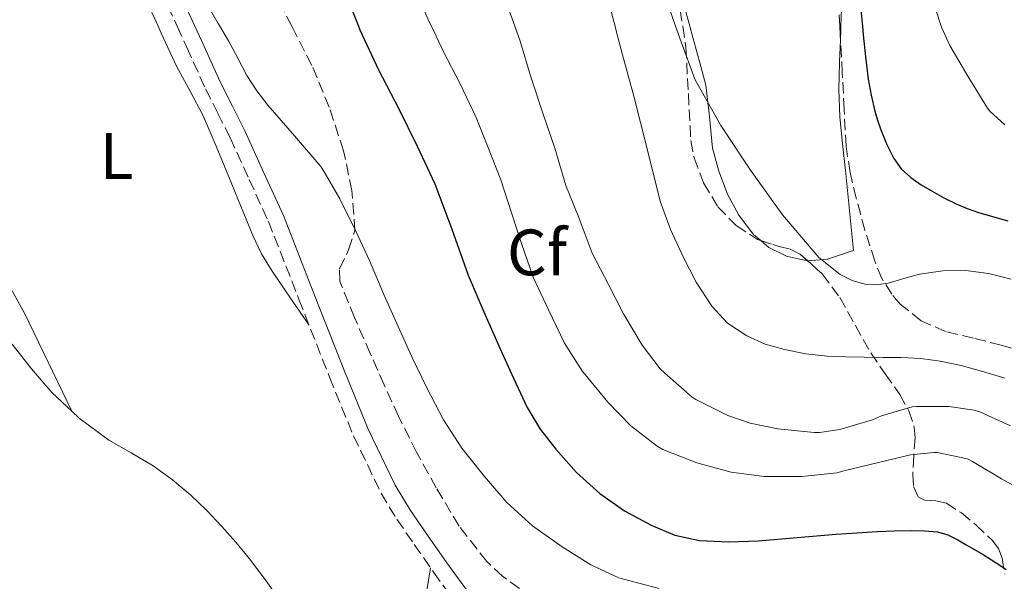
# Model space of a CAD drawing. Units: metres. Extents: x 553030 to 556470, y 4707816 to 4710155.
# Drawn here: x 555797 to 555947, y 4708021 to 4708107 of the extents above; entities that cross this region are included whole.
import ezdxf
from ezdxf.enums import TextEntityAlignment as Align

# ---------------------------------------------------------------- set-up
doc = ezdxf.new("R2010")
doc.units = ezdxf.units.M
doc.header["$MEASUREMENT"] = 0
doc.linetypes.add('DGN Style 3', pattern=[2.435890702152634, 1.739921930109024, -0.6959687720436097])
for name, color, linetype, lineweight in [('Camino', 7, 'DGN Style 3', 0), ('Curva de nivel directora', 30, 'Continuous', 30), ('Curva de nivel intermedia', 30, 'Continuous', 0), ('Etiqueta de uso rústico', 92, 'Continuous', 0), ('Etiqueta de zona arbolada', 92, 'Continuous', 0), ('Línea de cambio de uso (parcela vista)', 92, 'Continuous', 0), ('Margen derecho', 7, 'Continuous', 0), ('Zona arbolada', 92, 'DGN Style 3', 0)]:
    doc.layers.add(name, color=color, linetype=linetype, lineweight=lineweight)
doc.styles.add('Style-Arial', font='arial.ttf')

msp = doc.modelspace()

# ---------------------------------------------------------------- linework, layer by layer
at = {"layer": 'Camino', "color": 7, "linetype": 'DGN Style 3', "lineweight": 0}
msp.add_polyline3d([(555819.5100000007, 4708109.050000002, 444.6600000000035), (555820.9400000013, 4708105.910000001, 444.4900000000054), (555822.3999999987, 4708102.690000001, 444.3200000000071), (555825.2999999999, 4708096.34, 444.0000000000002), (555827.1700000007, 4708092.600000001, 444.0000000000002), (555829.0399999993, 4708088.859999999, 443.9499999999972), (555831.9699999974, 4708082.470000001, 443.5700000000071), (555834.8999999978, 4708076.08, 443.1900000000023), (555839.5699999993, 4708064.170000002, 442.9900000000054), (555844.2499999999, 4708052.250000001, 442.7899999999936), (555847.9200000021, 4708043.290000003, 442.5700000000071), (555852.1299999988, 4708034.560000002, 442.2799999999988), (555854.5499999995, 4708030.560000001, 442.1000000000059), (555857.1999999982, 4708026.700000001, 441.9400000000024), (555860.170000001, 4708022.460000001, 441.8699999999955), (555863.2100000008, 4708018.27, 441.850000000006)], dxfattribs=at)
at = {"layer": 'Curva de nivel directora', "color": 30, "linetype": 'Continuous', "lineweight": 30, "flags": 128}
for points, elevation in [([(555846.9299999997, 4708110.29), (555848.6699999988, 4708105.910000001), (555848.89, 4708105.350000001), (555851.76, 4708099.260000002), (555854.8699999991, 4708093.270000001), (555857.6399999985, 4708087.58), (555860.3399999986, 4708081.850000001), (555862.9299999991, 4708074.890000002), (555865.4300000003, 4708067.890000001), (555867.869999999, 4708062.250000001), (555870.3599999989, 4708056.609999999), (555872.3799999995, 4708052.119999999), (555874.4699999995, 4708047.650000001), (555876.4599999987, 4708044.340000001), (555878.8399999992, 4708041.25), (555882.0199999998, 4708037.7), (555885.5699999994, 4708034.49), (555889.349999999, 4708031.830000001), (555893.4500000007, 4708029.650000001), (555897.0699999994, 4708028.130000002), (555900.8400000001, 4708027.289999999), (555905.3300000007, 4708027.09), (555909.8099999998, 4708027.270000001), (555915.789999999, 4708027.77), (555921.7599999991, 4708028.25), (555924.9100000008, 4708028.470000001), (555928.0499999989, 4708028.680000002), (555930.6699999986, 4708028.770000001), (555933.2799999992, 4708028.810000001), (555935.2499999985, 4708028.790000001), (555937.2199999999, 4708028.609999999), (555938.8299999993, 4708028.150000001), (555940.3400000002, 4708027.4), (555941.6199999988, 4708026.66), (555942.8999999994, 4708025.910000003), (555944.2099999993, 4708025.140000001), (555945.5100000001, 4708024.36), (555946.63, 4708023.620000001), (555947.7499999999, 4708022.850000001)], 450), ([(555925.4899999996, 4708108.430000001), (555925.74, 4708105.910000001), (555925.8600000007, 4708104.61), (555926.2299999995, 4708101.230000001), (555926.6499999998, 4708097.850000001), (555927.07, 4708095.380000001), (555927.6499999989, 4708092.930000001), (555928.0600000002, 4708091.580000001), (555928.5299999994, 4708090.250000002), (555929.4500000004, 4708087.930000002), (555930.5700000002, 4708085.689999999), (555931.699999999, 4708084.12), (555933.1399999985, 4708082.820000002), (555934.75, 4708081.690000001), (555936.4199999997, 4708080.680000001), (555938.219999999, 4708079.67), (555940.0699999997, 4708078.760000001), (555941.7799999998, 4708078.040000001), (555943.5299999998, 4708077.45), (555948.0000000001, 4708076.17)], 475)]:
    msp.add_lwpolyline(points, dxfattribs=dict(at, elevation=elevation))
at = {"layer": 'Curva de nivel intermedia', "color": 30, "linetype": 'Continuous', "lineweight": 0, "flags": 128}
for points, elevation in [([(555857.2499999995, 4708111.880000002), (555859.4500000012, 4708106.689999999), (555859.8300000012, 4708105.909999999), (555861.6999999998, 4708102.02), (555864.1699999997, 4708097.220000001), (555866.6600000019, 4708091.99), (555868.5799999997, 4708087.240000002), (555870.4500000007, 4708082.42), (555872.0900000011, 4708077.399999999), (555873.6400000001, 4708072.569999999), (555875.4000000014, 4708067.56), (555877.7300000006, 4708062.569999998), (555880.1800000003, 4708057.460000002), (555882.9200000007, 4708053.13), (555883.3299999996, 4708052.66), (555886.7899999997, 4708048.439999998), (555890.3300000003, 4708044.819999999), (555894.3600000005, 4708041.699999999), (555895.2499999999, 4708041.209999999), (555900.4100000008, 4708039.16), (555905.6900000004, 4708037.749999999), (555910.7100000007, 4708037.11), (555911.37, 4708037.11), (555916.4999999999, 4708037.11), (555921.890000001, 4708037.67), (555922.7300000014, 4708037.880000001), (555928.2000000009, 4708039.210000001), (555933.1100000016, 4708040.389999999), (555936.6800000012, 4708040.769999999), (555937.2100000009, 4708040.74), (555941.8500000011, 4708039.77), (555942.6100000012, 4708039.37)], 455), ([(555936.2300000021, 4708110.810000001), (555937.7899999998, 4708105.909999999), (555937.8300000001, 4708105.779999999), (555939.1399999999, 4708102.949999999), (555941.8800000002, 4708098.279999998), (555944.8700000009, 4708093.380000001), (555945.2400000021, 4708092.930000001), (555947.5300000008, 4708090.869999998)], 480), ([(555894.6399999997, 4708019.96), (555889.4299999995, 4708021.33), (555888.4700000006, 4708021.619999998), (555884.2300000004, 4708023.59), (555879.8499999995, 4708026.359999998), (555875.3000000009, 4708029.529999998), (555871.3800000004, 4708033.09), (555867.9699999995, 4708037.079999999), (555864.5000000005, 4708041.399999999), (555861.6700000007, 4708045.729999999), (555859.1400000005, 4708050.65), (555856.8499999995, 4708055.380000001), (555854.7400000016, 4708060.039999999), (555852.5700000013, 4708064.929999999), (555850.3600000007, 4708070.099999999), (555848.2100000004, 4708074.679999999), (555845.8099999999, 4708079.509999999), (555843.2100000004, 4708084.02), (555842.930000001, 4708084.470000002), (555838.8699999996, 4708089.160000001), (555834.8100000005, 4708093.84), (555833.1100000018, 4708096.029999999), (555831.6100000021, 4708098.37), (555830.2000000017, 4708101.029999999), (555828.8100000013, 4708103.699999998), (555827.4900000005, 4708105.909999999), (555827.230000001, 4708106.350000001), (555825.6599999998, 4708109.009999999)], 445), ([(555871.4899999999, 4708109.060000001), (555872.5899999996, 4708105.909999999), (555873.3800000009, 4708103.640000001), (555874.9700000001, 4708098.359999998), (555876.9000000013, 4708092.5), (555878.7099999995, 4708087.27), (555880.4100000005, 4708081.59), (555882.2600000012, 4708076.92), (555884.4200000004, 4708071.25), (555886.9000000014, 4708066.440000001), (555889.1900000003, 4708061.939999999), (555892.0400000003, 4708057.140000001), (555894.8200000008, 4708053.560000001), (555895.5100000014, 4708052.869999998), (555899.7200000002, 4708049.210000001), (555900.2600000012, 4708048.869999999), (555905.1900000019, 4708046.410000001), (555908.5800000007, 4708045.239999999), (555912.8200000006, 4708044.369999997), (555918.3600000016, 4708043.8), (555919.1900000009, 4708043.810000001), (555922.3100000012, 4708044.289999999), (555927.2900000013, 4708045.77), (555928.6800000014, 4708046.369999998), (555933.3700000009, 4708047.75), (555933.97, 4708047.779999998), (555938.9800000011, 4708047.779999998), (555942.8500000003, 4708047.249999999), (555943.7199999997, 4708046.970000001), (555948.4100000014, 4708044.84)], 460.0000000000001), ([(555887.1299999994, 4708108.899999999), (555887.9299999997, 4708105.909999999), (555888.0999999995, 4708105.24), (555889.0800000008, 4708101.57), (555889.9300000002, 4708098.390000001), (555890.7700000006, 4708095.210000001), (555892.8100000013, 4708087.189999999), (555894.8400000008, 4708079.17), (555896.3899999998, 4708074.869999999), (555898.3300000001, 4708070.689999999), (555900.3300000004, 4708066.82), (555902.74, 4708063.140000001), (555905.1300000016, 4708060.550000001), (555908.0500000007, 4708058.57), (555910.8899999994, 4708057.31), (555913.850000001, 4708056.489999999), (555917.11, 4708055.850000001), (555920.3900000012, 4708055.480000001), (555923.2099999997, 4708055.380000001), (555926.0400000017, 4708055.32), (555928.8500000014, 4708055.3), (555931.6699999999, 4708055.289999999), (555934.6699999997, 4708055.11), (555937.6500000013, 4708054.71), (555940.8400000009, 4708054.039999999), (555943.9900000002, 4708053.190000001), (555947.5500000009, 4708052.119999999)], 465.0000000000001), ([(555896.020000001, 4708109.21), (555897.1800000012, 4708105.909999999), (555898.0199999993, 4708103.509999998), (555900.1200000005, 4708097.849999999), (555904.0800000011, 4708090.73), (555908.650000002, 4708083.929999998), (555913.5300000014, 4708077.079999999), (555919.0800000014, 4708070.58), (555922.3300000014, 4708067.96), (555924.1700000009, 4708067.06), (555926.12, 4708066.489999999), (555927.9000000014, 4708066.38), (555929.6700000018, 4708066.65), (555932.0700000001, 4708067.350000001), (555934.4999999997, 4708068.019999999), (555938.0400000003, 4708068.55), (555941.5700000017, 4708068.600000001), (555945.0499999997, 4708068.119999999), (555948.4900000019, 4708067.249999999)], 470), ([(555942.6100000012, 4708039.37), (555947.03, 4708036.730000001), (555951.9600000009, 4708033.99)], 455)]:
    msp.add_lwpolyline(points, dxfattribs=dict(at, elevation=elevation))
at = {"layer": 'Línea de cambio de uso (parcela vista)', "color": 92, "linetype": 'Continuous', "lineweight": 0}
for points in [[(555922.7511999998, 4708147.664000001, 475.3323999999994), (555923.0999999996, 4708146.779999999, 475.3600000000006), (555923.54, 4708144.140000001, 475.3500000000058), (555923.5800000001, 4708141.210000001, 475.1100000000006), (555923.54, 4708138.279999999, 474.8500000000058), (555923.3799999999, 4708132.24, 474.5599999999977), (555923.1900000004, 4708126.199999999, 474.2599999999948), (555922.9000000004, 4708118.15, 473.7200000000012), (555922.6100000005, 4708110.09, 473.2400000000052), (555922.4600000001, 4708105.91, 473.1000000000058), (555922.4400000004, 4708105.25, 473.0800000000018), (555922.3882999998, 4708103.859300001, 473.0369000000064)], [(555910.2072000002, 4708073.1501, 470.2712000000029), (555909.1100000005, 4708074.100000001, 470.1999999999971), (555906.8499999996, 4708077.050000001, 470.1699999999983), (555905.1399999997, 4708080.26, 470.1999999999971), (555903.7699999996, 4708083.74, 470.2100000000065), (555902.7999999998, 4708087.300000001, 470.2299999999959), (555902.3600000005, 4708092.119999999, 470.3899999999995), (555901.7800000003, 4708096.890000001, 470.679999999993), (555900.8300000001, 4708100.550000001, 470.9900000000052), (555899.8300000001, 4708104.220000001, 471.2700000000041), (555899.3499999996, 4708105.91, 471.2899999999936), (555898.6299999999, 4708108.480000001, 471.3300000000018), (555897.4100000003, 4708112.74, 471.3500000000058), (555896.0199999996, 4708117.25, 471.5200000000041), (555895.9002, 4708117.550799999, 471.5268999999971)], [(555816.1600000003, 4708110.060000001, 443.2200000000012), (555818.0099999999, 4708105.91, 443.1900000000023), (555818.4800000004, 4708104.869999999, 443.1900000000023), (555820.8799999999, 4708099.720000001, 443.1999999999971), (555822.9299999997, 4708095.980000001, 443.0500000000029), (555824.9199999999, 4708092.220000001, 442.929999999993), (555826.9100000003, 4708087.57, 442.929999999993), (555828.8499999996, 4708082.9, 442.929999999993), (555830.6799999997, 4708078.41, 442.8699999999953), (555832.5199999996, 4708073.91, 442.8000000000029), (555833.8499999996, 4708071.109999999, 442.7200000000012), (555835.4600000001, 4708068.460000001, 442.6900000000023), (555838.29, 4708064.33, 442.8099999999977), (555841.1299999999, 4708060.199999999, 442.9199999999983)], [(555922.3882999998, 4708103.859300001, 473.0369000000064), (555922.2599999999, 4708100.41, 472.929999999993), (555922.1399999997, 4708096.230000001, 472.7599999999948), (555922.3099999996, 4708092.060000001, 472.5800000000018), (555922.7199999997, 4708087.939999999, 472.4799999999959), (555923.1399999997, 4708083.850000001, 472.3099999999977), (555923.7599999999, 4708077.74, 471.8099999999977), (555924.3700000001, 4708071.619999999, 471.320000000007), (555922.3899999997, 4708070.980000001, 471.1100000000006), (555920.4000000004, 4708070.33, 470.8999999999942), (555917.3806999996, 4708070.0485, 470.7057999999961)], [(555917.3806999996, 4708070.0485, 470.7057999999961), (555917.29, 4708070.039999999, 470.6999999999971), (555914.1299999999, 4708070.779999999, 470.5599999999977), (555911.4199999999, 4708072.100000001, 470.3500000000058), (555910.2072000002, 4708073.1501, 470.2712000000029)], [(555804.8503000002, 4708047.0503, 442.9900000000052), (555801.2199999997, 4708054.550000001, 442.8999999999942), (555797.5899999999, 4708062.039999999, 442.820000000007), (555795, 4708066.74, 442.7799999999989)], [(555795.7000000002, 4708057.34, 443.0200000000041), (555798.6500000004, 4708053.529999999, 443.0299999999989), (555801.8300000001, 4708049.880000001, 443.0200000000041), (555804.8503000002, 4708047.0503, 442.9906000000047)], [(555804.8503000002, 4708047.0503, 442.9906000000047), (555805.9400000004, 4708046.029999999, 442.9799999999959), (555810.4699999997, 4708042.66, 442.8800000000047), (555813.8799999999, 4708040.710000001, 442.7899999999936), (555817.2800000003, 4708038.74, 442.6699999999983), (555820.2300000004, 4708036.59, 442.5299999999989), (555823.0300000003, 4708034.230000001, 442.3800000000047), (555825.4600000001, 4708031.9, 442.2400000000052), (555827.7800000003, 4708029.460000001, 442.1000000000058), (555829.9299999997, 4708027.029999999, 441.9499999999971), (555832, 4708024.52, 441.820000000007), (555834.2400000002, 4708021.57, 441.75), (555836.3899999997, 4708018.550000001, 441.679999999993), (555838.2300000004, 4708015.77, 441.6199999999953), (555839.9400000004, 4708012.890000001, 441.5500000000029), (555841.2800000003, 4708010.199999999, 441.5), (555842, 4708007.34, 441.4600000000065), (555842.2000000002, 4708004.550000001, 441.3600000000006), (555842.4000000004, 4708001.77, 441.25), (555842.4699999997, 4707999.59, 441.2799999999989), (555842.7100000001, 4707997.430000001, 441.2299999999959), (555843.6699999999, 4707993.09, 440.8000000000029), (555844.6292000003, 4707988.7434, 440.3702999999951)], [(555858.5334000001, 4708008.6788, 440.773000000001), (555859.0300000003, 4708009.9, 440.7899999999936), (555859.2300000004, 4708011.300000001, 440.8000000000029), (555859.1699999999, 4708012.699999999, 440.8000000000029), (555858.8300000001, 4708015.050000001, 440.6999999999971), (555858.7400000002, 4708017.369999999, 440.8000000000029), (555859.2100000001, 4708020.26, 441.3399999999965), (555859.6900000004, 4708023.15, 441.8800000000047)]]:
    msp.add_polyline3d(points, dxfattribs=at)
at = {"layer": 'Margen derecho', "color": 7, "linetype": 'Continuous', "lineweight": 0}
msp.add_polyline3d([(555821.7500000005, 4708110.070000002, 444.6600000000035), (555823.649999998, 4708105.910000001, 444.4400000000024), (555824.6400000005, 4708103.720000001, 444.3200000000071), (555827.5300000006, 4708097.410000001, 444.0000000000002), (555829.3799999991, 4708093.710000002, 444.0000000000002), (555831.27, 4708089.920000001, 443.9499999999972), (555834.2099999993, 4708083.49, 443.5700000000071), (555837.1999999977, 4708076.980000001, 443.1900000000023), (555841.8700000015, 4708065.07, 442.9900000000054), (555846.5499999998, 4708053.17, 442.7899999999936), (555850.1799999997, 4708044.300000001, 442.5700000000071), (555854.3000000013, 4708035.74, 442.2799999999988), (555856.6299999983, 4708031.900000002, 442.1000000000059), (555859.23, 4708028.109999999, 441.9400000000024), (555862.1799999982, 4708023.9, 441.8699999999955), (555865.1900000012, 4708019.750000002, 441.850000000006)], dxfattribs=at)
at = {"layer": 'Zona arbolada', "color": 92, "linetype": 'DGN Style 3', "lineweight": 0}
for points in [[(555922.3882999998, 4708103.859300001, 476.9257000000071), (555922.3399999999, 4708104.699999999, 476.9199999999983), (555922.2800000003, 4708105.91, 476.929999999993), (555922.0199999996, 4708110.630000001, 476.9499999999971), (555921.8799999999, 4708116.529999999, 477.2200000000012), (555922.04, 4708122.42, 477.5899999999965), (555922.2999999998, 4708127.960000001, 477.8800000000047), (555922.5599999996, 4708133.5, 478.1600000000035), (555922.8099999996, 4708138.460000001, 478.2400000000052), (555923.0499999998, 4708143.430000001, 478.2299999999959), (555922.7511999998, 4708147.664000001, 478.4263000000064)], [(555895.9002, 4708117.550799999, 470.297000000006), (555896.8399999999, 4708113.99, 469.8399999999965), (555897.9000000004, 4708108.390000001, 469.6100000000006), (555898.2699999996, 4708105.91, 469.6100000000006), (555898.7400000002, 4708102.779999999, 469.6199999999953), (555899.1299999999, 4708095.609999999, 469.9600000000065), (555899.5099999999, 4708088.439999999, 470.2899999999936), (555900.0199999996, 4708085.779999999, 470.3999999999942), (555901.4400000004, 4708081.960000001, 470.5599999999977), (555903.6399999997, 4708078.33, 470.7200000000012), (555906.4500000002, 4708075.449999999, 470.9600000000065), (555909.7300000004, 4708073.300000001, 471.2200000000012), (555910.2072000002, 4708073.1501, 471.2372999999934)], [(555873.3099999996, 4708019.980000001, 445.7200000000012), (555870.7000000002, 4708021.859999999, 445.6699999999983), (555868.3099999996, 4708024.07, 445.6499999999942), (555864.0599999996, 4708029.51, 445.6399999999995), (555860.5599999996, 4708035.380000001, 445.6399999999995), (555857.5700000003, 4708040.789999999, 445.6300000000047), (555854.79, 4708046.300000001, 445.6399999999995), (555852.6200000001, 4708051.09, 445.7200000000012), (555850.4800000004, 4708055.9, 445.8399999999965), (555848.0700000003, 4708061.4, 445.8800000000047), (555845.7999999998, 4708066.939999999, 445.9400000000023), (555845.7599999999, 4708068.850000001, 446.0800000000018), (555847.1699999999, 4708071.76, 446.4700000000012), (555848.1200000001, 4708074.710000001, 446.8399999999965), (555847.6699999999, 4708080.789999999, 447.3000000000029), (555846.4000000004, 4708086.869999999, 447.6000000000058), (555844.2100000001, 4708093.529999999, 447.4100000000035), (555841.54, 4708099.939999999, 447.25), (555838.8899999997, 4708105.09, 447.6199999999953), (555838.4699999997, 4708105.91, 447.679999999993), (555836.2599999999, 4708110.230000001, 448)], [(555873.3099999996, 4708019.980000001, 445.7200000000012), (555870.7000000002, 4708021.859999999, 445.6699999999983), (555868.3099999996, 4708024.07, 445.6499999999942), (555864.0599999996, 4708029.51, 445.6399999999995), (555860.5599999996, 4708035.380000001, 445.6399999999995), (555857.5700000003, 4708040.789999999, 445.6300000000047), (555854.79, 4708046.300000001, 445.6399999999995), (555852.6200000001, 4708051.09, 445.7200000000012), (555850.4800000004, 4708055.9, 445.8399999999965), (555848.0700000003, 4708061.4, 445.8800000000047), (555845.7999999998, 4708066.939999999, 445.9400000000023), (555845.7599999999, 4708068.850000001, 446.0800000000018), (555847.1699999999, 4708071.76, 446.4700000000012), (555848.1200000001, 4708074.710000001, 446.8399999999965), (555847.6699999999, 4708080.789999999, 447.3000000000029), (555846.4000000004, 4708086.869999999, 447.6000000000058), (555844.2100000001, 4708093.529999999, 447.4100000000035), (555841.54, 4708099.939999999, 447.25), (555838.8899999997, 4708105.09, 447.6199999999953), (555838.4699999997, 4708105.91, 447.679999999993), (555836.2599999999, 4708110.230000001, 448)], [(555950.8700000001, 4708055.99, 473.0099999999948), (555946.9800000004, 4708057.180000001, 472.7200000000012), (555942.7300000004, 4708058.220000001, 472.75), (555938.4500000002, 4708059.26, 472.820000000007), (555934.7400000002, 4708060.9, 472.8899999999995), (555931.5199999996, 4708063.449999999, 473.0099999999948), (555930.2300000004, 4708064.939999999, 473.3600000000006), (555928.7400000002, 4708067.34, 474.4400000000023), (555927.6500000004, 4708070.01, 475.3500000000058), (555926.1200000001, 4708074.76, 476.1600000000035), (555924.8200000003, 4708079.609999999, 476.679999999993), (555923.8600000005, 4708083.57, 476.8999999999942), (555923.25, 4708087.58, 477), (555922.9600000001, 4708093.180000001, 476.9799999999959), (555922.6799999997, 4708098.779999999, 476.9600000000065), (555922.3399999999, 4708104.699999999, 476.9199999999983), (555922.2800000003, 4708105.91, 476.929999999993), (555922.0199999996, 4708110.630000001, 476.9499999999971)], [(555897.9000000004, 4708108.390000001, 469.6100000000006), (555898.2699999996, 4708105.91, 469.6100000000006), (555898.7400000002, 4708102.779999999, 469.6199999999953), (555899.1299999999, 4708095.609999999, 469.9600000000065), (555899.5099999999, 4708088.439999999, 470.2899999999936), (555900.0199999996, 4708085.779999999, 470.3999999999942), (555901.4400000004, 4708081.960000001, 470.5599999999977), (555903.6399999997, 4708078.33, 470.7200000000012), (555906.4500000002, 4708075.449999999, 470.9600000000065), (555909.7300000004, 4708073.300000001, 471.2200000000012), (555913.04, 4708072.26, 471.3399999999965), (555914.7199999997, 4708071.83, 471.2899999999936), (555916.2300000004, 4708071.08, 471.1100000000006), (555919.6100000005, 4708068.050000001, 469.9499999999971), (555922.3200000003, 4708064.439999999, 468.6399999999995), (555924.6799999997, 4708060.15, 467.679999999993), (555927.0300000003, 4708055.980000001, 466.7200000000012), (555929.2400000002, 4708052.800000001, 465.7400000000052), (555931.4600000001, 4708049.640000001, 464.4799999999959), (555932.8499999996, 4708047.140000001, 462.8500000000058), (555933.6799999997, 4708044.630000001, 461.1100000000006), (555933.8099999996, 4708042.99, 460.4400000000023), (555933.5999999996, 4708040.210000001, 459.6600000000035), (555933.4699999997, 4708037.430000001, 458.679999999993), (555933.5800000001, 4708035.560000001, 457.570000000007), (555934.3200000003, 4708033.939999999, 456.4700000000012), (555935.25, 4708033.460000001, 455.9700000000012), (555936.9600000001, 4708033.359999999, 455.2899999999936), (555938.5899999999, 4708033.02, 454.6900000000023), (555940.8899999997, 4708031.51, 453.8699999999953), (555943.1100000005, 4708029.689999999, 453.1999999999971), (555945.5800000001, 4708027.34, 452.6600000000035), (555946.5700000003, 4708026.060000001, 452.429999999993), (555947.1500000004, 4708024.619999999, 452.1600000000035), (555947.5199999996, 4708022.15, 451.5)], [(555950.8700000001, 4708055.99, 473.0099999999948), (555946.9800000004, 4708057.180000001, 472.7200000000012), (555942.7300000004, 4708058.220000001, 472.75), (555938.4500000002, 4708059.26, 472.820000000007), (555934.7400000002, 4708060.9, 472.8899999999995), (555931.5199999996, 4708063.449999999, 473.0099999999948), (555930.2300000004, 4708064.939999999, 473.3600000000006), (555928.7400000002, 4708067.34, 474.4400000000023), (555927.6500000004, 4708070.01, 475.3500000000058), (555926.1200000001, 4708074.76, 476.1600000000035), (555924.8200000003, 4708079.609999999, 476.679999999993), (555923.8600000005, 4708083.57, 476.8999999999942), (555923.25, 4708087.58, 477), (555922.9600000001, 4708093.180000001, 476.9799999999959), (555922.6799999997, 4708098.779999999, 476.9600000000065), (555922.3882999998, 4708103.859300001, 476.9257000000071)], [(555910.2072000002, 4708073.1501, 471.2372999999934), (555913.04, 4708072.26, 471.3399999999965), (555914.7199999997, 4708071.83, 471.2899999999936), (555916.2300000004, 4708071.08, 471.1100000000006), (555917.3806999996, 4708070.0485, 470.7151000000013)], [(555917.3806999996, 4708070.0485, 470.7151000000013), (555919.6100000005, 4708068.050000001, 469.9499999999971), (555922.3200000003, 4708064.439999999, 468.6399999999995), (555924.6799999997, 4708060.15, 467.679999999993), (555927.0300000003, 4708055.980000001, 466.7200000000012), (555929.2400000002, 4708052.800000001, 465.7400000000052), (555931.4600000001, 4708049.640000001, 464.4799999999959), (555932.8499999996, 4708047.140000001, 462.8500000000058), (555933.6799999997, 4708044.630000001, 461.1100000000006), (555933.8099999996, 4708042.99, 460.4400000000023), (555933.5999999996, 4708040.210000001, 459.6600000000035), (555933.4699999997, 4708037.430000001, 458.679999999993)], [(555933.4699999997, 4708037.430000001, 458.679999999993), (555933.5800000001, 4708035.560000001, 457.570000000007), (555934.3200000003, 4708033.939999999, 456.4700000000012), (555935.25, 4708033.460000001, 455.9700000000012), (555936.9600000001, 4708033.359999999, 455.2899999999936), (555938.5899999999, 4708033.02, 454.6900000000023), (555940.8899999997, 4708031.51, 453.8699999999953), (555943.1100000005, 4708029.689999999, 453.1999999999971), (555945.5800000001, 4708027.34, 452.6600000000035), (555946.5700000003, 4708026.060000001, 452.429999999993), (555947.1500000004, 4708024.619999999, 452.1600000000035), (555947.5199999996, 4708022.15, 451.5)]]:
    msp.add_polyline3d(points, dxfattribs=at)

# ---------------------------------------------------------------- texts
at = {"layer": 'Etiqueta de uso rústico', "color": 92, "linetype": 'Continuous', "lineweight": 0, "style": 'Style-Arial'}
msp.add_text('L', height=7.000000000000002, dxfattribs=at).set_placement((555811.6614203779, 4708086.080010002, 442.8999999999942), align=Align.MIDDLE_CENTER)
at = {"layer": 'Etiqueta de zona arbolada', "color": 92, "linetype": 'Continuous', "lineweight": 0, "style": 'Style-Arial'}
msp.add_text('Cf', height=7.000000000000002, dxfattribs=at).set_placement((555875.9794962432, 4708071.34001, 455.8699999999953), align=Align.MIDDLE_CENTER)

doc.saveas('drawing.dxf')
